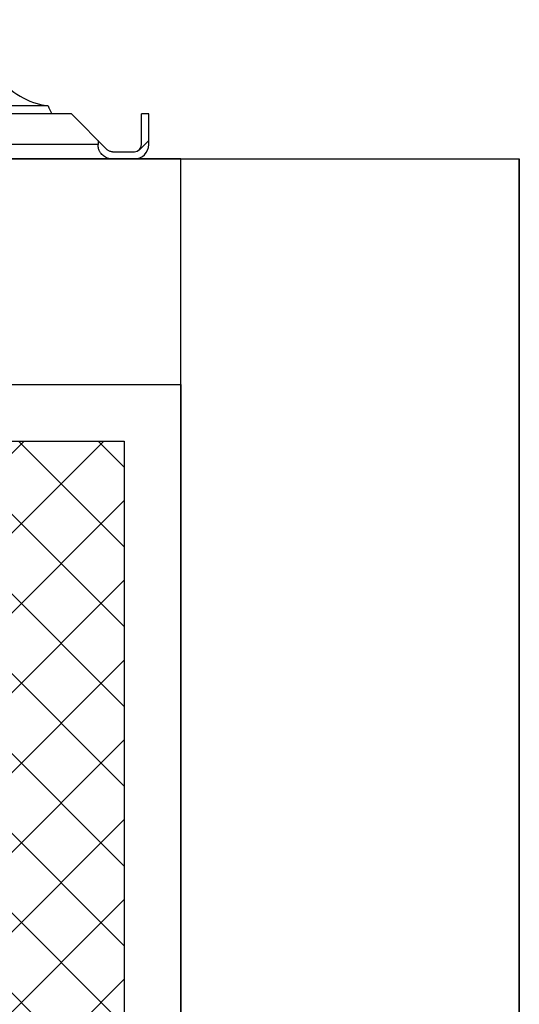
# Model space of a CAD drawing. Extents: x -13373 to -3067, y -6479 to 3646.
# Drawn here: x -9140 to -8918, y -2020 to -1584 of the extents above; entities that cross this region are included whole.
import ezdxf

# ---------------------------------------------------------------- set-up
doc = ezdxf.new("R2010")
doc.units = 0
doc.header["$LTSCALE"] = 60
doc.header["$MEASUREMENT"] = 0
doc.layers.get('0').update_dxf_attribs({"linetype": 'CONTINUOUS'})

# ---------------------------------------------------------------- blocks, each defined once
blk = doc.blocks.new('A$C7A6617DA')
h = blk.add_hatch()
h.set_pattern_fill('ANSI37', color=2, scale=200, style=0)
h.set_pattern_definition([(45, (10518.46, 9258.84), (-17.67767, 17.67767), []), (135, (10518.46, 9258.84), (-17.67767, -17.67767), [])])
h.paths.add_polyline_path([(-1575, 845), (-625, 845), (-625, 90), (-1575, 90)])
h.paths.add_polyline_path([(-475, 845), (475, 845), (475, 90), (-475, 90)])
h.paths.add_polyline_path([(625, 845), (1575, 845), (1575, 90), (625, 90)])
at = {"linetype": 'Continuous'}
for p, q in [((1541.22, 993.54), (660.38, 993.54)), ((1551.55, 990), (650.04, 990)), ((1567.45, 974.1), (1551.55, 990)), ((1582.62, 976.35), (1582.62, 990)), ((1585.8, 990), (1582.62, 990)), ((1585.8, 976.35), (1585.8, 990)), ((1563.35, 978.21), (1563.35, 976.35)), ((1585.8, 978.21), (1581.69, 974.1)), ((1563.35, 976.35), (638.25, 976.35)), ((1569.7, 973.18), (1579.45, 973.18))]:
    blk.add_line(p, q, dxfattribs=at)
for p in [(-1750, 970), (1750, 0)]:
    blk.add_line(p, (1750, 970))
for points in [[(-1600, 870), (1600, 870), (1600, 970), (-1600, 970)], [(1600, 970), (1750, 970), (1750, 65), (1600, 65)], [(600, 870), (1600, 870), (1600, 65), (600, 65)], [(625, 845), (1575, 845), (1575, 90), (625, 90)]]:
    blk.add_lwpolyline(points, close=True)
for centre, radius, start, end in [((1545.4, 1025.87), 32.6, 169.6778, 262.6229), ((1573.47, 1006.92), 34.92, 202.5325, 208.9901), ((1579.45, 976.35), 6.35, 270, 0), ((1579.45, 976.35), 3.17, 270, 360)]:
    blk.add_arc(centre, radius, start, end, dxfattribs=at)
for points, start_tangent, end_tangent in [([(1564.2, 973.16), (1563.62, 974.49), (1563.35, 976.35)], (-0.501519, 0.865147), (0, 1)), ([(1569.7, 970), (1567.59, 970.36), (1565.82, 971.32), (1564.47, 972.75), (1564.2, 973.16)], (-1, 0), (-0.501519, 0.865147)), ([(1567.92, 973.72), (1567.45, 974.1)], (-0.829907, 0.557902), (-0.707107, 0.707107)), ([(1568.45, 973.43), (1567.92, 973.72)], (-0.920553, 0.390618), (-0.829907, 0.557902)), ([(1569.04, 973.24), (1568.45, 973.43)], (-0.978756, 0.205027), (-0.920553, 0.390618)), ([(1569.7, 973.18), (1569.04, 973.24)], (-1, 0), (-0.978756, 0.205027))]:
    blk.add_spline(points, degree=3, dxfattribs=dict(at, start_tangent=start_tangent, end_tangent=end_tangent))
blk = doc.blocks.new('A$C24AD2F39')
blk.add_blockref('A$C7A6617DA', (1300, 3495.84))

msp = doc.modelspace()

# ---------------------------------------------------------------- block references
msp.add_blockref('A$C24AD2F39', (-11968.46, -6111.58))

doc.saveas('drawing.dxf')
